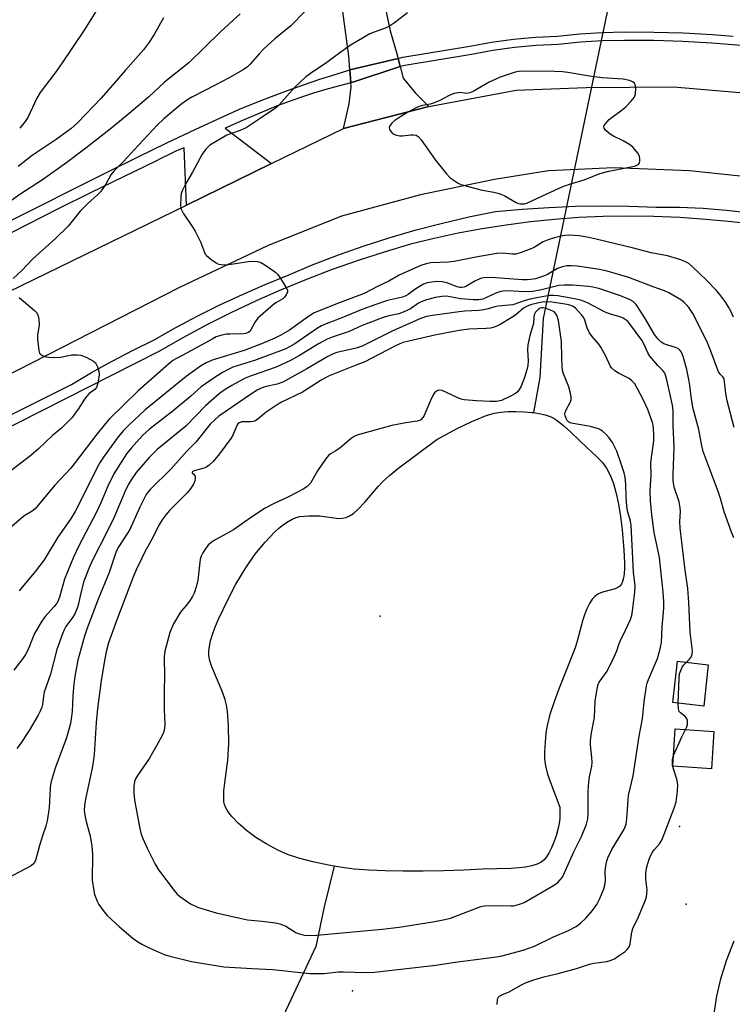
# Model space of a CAD drawing. Units: inches. Extents: x 1303764 to 1309764, y 537448 to 541448.
# Drawn here: x 1308801 to 1309022, y 538100 to 538406 of the extents above; entities that cross this region are included whole.
import ezdxf

# ---------------------------------------------------------------- set-up
doc = ezdxf.new("R2010")
doc.units = ezdxf.units.IN
doc.header["$MEASUREMENT"] = 0
for name, color, linetype in [('BLDG-Footprint', 5, 'Continuous'), ('ELEV-Spot Elevation', 7, 'Continuous'), ('ELEV-Water Elevation', 7, 'Continuous'), ('HYDRO-Hidden Single Line Stream', 5, 'Continuous'), ('HYDRO-Single Line Stream', 4, 'Continuous'), ('HYDRO-Water Body', 4, 'Continuous'), ('TRANS-Road', 130, 'Continuous'), ('TRANS-Street Sidewalk', 7, 'Continuous'), ('Undefined', 1, 'Continuous')]:
    doc.layers.add(name, color=color, linetype=linetype)

msp = doc.modelspace()

# ---------------------------------------------------------------- linework, layer by layer
at = {"layer": 'BLDG-Footprint'}
for points, elevation in [([(1309014.69, 538205.24), (1309013.27, 538192.38), (1309003.69, 538193.44), (1309005.11, 538206.29)], 452.45), ([(1309016.42, 538184.48), (1309015.67, 538172.86), (1309003.67, 538173.64), (1309004.42, 538185.26)], 452.42)]:
    msp.add_lwpolyline(points, close=True, dxfattribs=dict(at, elevation=elevation))
at = {"layer": 'ELEV-Spot Elevation'}
for p in [(1308912.65, 538220.33, 446.95), (1308904.08, 538103.88, 451.33)]:
    msp.add_point(p, dxfattribs=at)
at = {"layer": 'ELEV-Water Elevation'}
for p in [(1309005.78, 538154.93, 452.63), (1309007.81, 538130.83, 453.18)]:
    msp.add_point(p, dxfattribs=at)
at = {"layer": 'HYDRO-Hidden Single Line Stream'}
for p, q in [((1308985.66, 538420.11), (1308963.35, 538312.86)), ((1308892.62, 538117.61), (1308864.15, 538057.1))]:
    msp.add_line(p, q, dxfattribs=at)
at = {"layer": 'HYDRO-Single Line Stream'}
for points in [[(1308963.35, 538312.86), (1308962.32, 538294.53), (1308960.28, 538283.62)], [(1308898.35, 538142.57), (1308895.23, 538129.92), (1308892.62, 538117.61)]]:
    msp.add_lwpolyline(points, dxfattribs=at)
at = {"layer": 'HYDRO-Water Body'}
msp.add_lwpolyline([(1308987.37, 538251.35), (1308987.87, 538247.13), (1308988.44, 538240.98), (1308988.66, 538236.93), (1308988.64, 538235.14), (1308988.52, 538233.51), (1308988.32, 538232.23), (1308988.02, 538231.09), (1308987.65, 538230.24), (1308987.17, 538229.61), (1308986.56, 538229.2), (1308985.73, 538228.86), (1308981.82, 538227.77), (1308980.51, 538227.28), (1308979.49, 538226.56), (1308978.59, 538225.57), (1308977.74, 538224.25), (1308976.95, 538222.63), (1308976.34, 538221.06), (1308975.72, 538219.17), (1308973.93, 538212.6), (1308973.27, 538210.48), (1308968.32, 538197.98), (1308966.81, 538194), (1308965.39, 538189.74), (1308964.55, 538186.35), (1308964.21, 538184.05), (1308963.92, 538181.09), (1308963.76, 538178.15), (1308963.75, 538175.92), (1308964.03, 538173.75), (1308964.71, 538171.21), (1308965.61, 538168.6), (1308968.48, 538160.99), (1308968.56, 538159.03), (1308968.5, 538157.37), (1308968.29, 538155.85), (1308967.89, 538154.02), (1308967.33, 538152.07), (1308966.65, 538150.1), (1308965.92, 538148.33), (1308965.18, 538146.82), (1308964.4, 538145.54), (1308963.66, 538144.6), (1308962.72, 538143.83), (1308961.44, 538143.18), (1308959.82, 538142.66), (1308957.87, 538142.27), (1308955.87, 538142.03), (1308953.43, 538141.86), (1308944.44, 538141.63), (1308938.68, 538141.32), (1308932.4, 538141.11), (1308925.99, 538141), (1308919.84, 538141.01), (1308914.17, 538141.14), (1308909.11, 538141.36), (1308904.57, 538141.7), (1308900.83, 538142.14), (1308898.35, 538142.57), (1308896.61, 538142.87), (1308891.74, 538143.95), (1308887.34, 538145.12), (1308883.8, 538146.27), (1308880.82, 538147.56), (1308877.41, 538149.39), (1308874.04, 538151.52), (1308871.06, 538153.71), (1308868.48, 538155.93), (1308866.52, 538158), (1308865.71, 538159.03), (1308865.05, 538160.03), (1308864.58, 538160.93), (1308864.25, 538161.8), (1308864.08, 538162.62), (1308863.99, 538163.55), (1308864.05, 538166.03), (1308864.31, 538168.46), (1308865.3, 538175.55), (1308865.56, 538180.76), (1308865.5, 538186.23), (1308865.15, 538190.76), (1308864.87, 538192.63), (1308864.5, 538194.29), (1308863.57, 538196.97), (1308860.34, 538204.61), (1308859.72, 538206.49), (1308859.4, 538208.08), (1308859.36, 538209.44), (1308859.54, 538210.94), (1308859.91, 538212.65), (1308860.53, 538214.67), (1308861.29, 538216.74), (1308862.31, 538219.14), (1308865.46, 538225.83), (1308867.75, 538230.26), (1308870.64, 538235.02), (1308873.72, 538239.45), (1308876.88, 538243.37), (1308879.78, 538246.41), (1308881.19, 538247.68), (1308882.6, 538248.8), (1308884.01, 538249.75), (1308885.29, 538250.46), (1308886.56, 538250.99), (1308887.71, 538251.31), (1308890.42, 538251.55), (1308893.87, 538251.51), (1308898.93, 538250.81), (1308900.12, 538250.73), (1308900.98, 538250.75), (1308902.03, 538251), (1308903.11, 538251.5), (1308904.31, 538252.3), (1308905.63, 538253.4), (1308907.99, 538255.83), (1308912.05, 538260.6), (1308913.39, 538262.06), (1308915.6, 538264.09), (1308918.43, 538266.4), (1308930.25, 538275.29), (1308936.64, 538278.68), (1308941.2, 538280.9), (1308945.07, 538282.49), (1308946.7, 538283.03), (1308948.25, 538283.44), (1308950.12, 538283.76), (1308952.32, 538283.94), (1308954.83, 538283.99), (1308957.33, 538283.9), (1308959.8, 538283.69), (1308960.28, 538283.62), (1308962.03, 538283.36), (1308963.93, 538282.93), (1308965.54, 538282.39), (1308966.41, 538281.96), (1308967.42, 538281.34), (1308969.66, 538279.62), (1308972.04, 538277.47), (1308976.84, 538272.83), (1308979.95, 538269.95), (1308981.78, 538268.06), (1308983.04, 538266.34), (1308984.19, 538264.13), (1308985.18, 538261.54), (1308986.05, 538258.5), (1308986.76, 538255.19)], close=True, dxfattribs=at)
at = {"layer": 'TRANS-Road'}
for points in [[(1308918.88, 538391.23), (1308903.51, 538386.15), (1308903.24, 538390.18), (1308918.23, 538393.76)], [(1308918.89, 538391.19), (1308919.81, 538387.58), (1308923.69, 538382.89), (1308927.74, 538378.74), (1308901.24, 538371.9), (1308903, 538379.61), (1308903.6, 538384.87), (1308903.51, 538386.15), (1308918.88, 538391.23)]]:
    msp.add_lwpolyline(points, close=True, dxfattribs=at)
for points in [[(1308534.43, 538204.98), (1308546.62, 538202.45), (1308555.09, 538203.16), (1308572.57, 538210.73), (1308627.94, 538238.4), (1308647.05, 538248.2), (1308852.41, 538348.14), (1308878.91, 538361.04), (1308901.24, 538371.9), (1308927.74, 538378.74), (1308954.97, 538383.87), (1308976.67, 538384.68), (1309003.86, 538384.91), (1309032.96, 538382.41)], [(1309039.38, 538355.59), (1309008.83, 538358.82), (1308985.31, 538359.77), (1308965.03, 538358.75), (1308948.21, 538356.05), (1308925.2, 538351.33), (1308900.62, 538344.71), (1308877.65, 538335.42), (1308850.21, 538322.54), (1308776.74, 538284.99), (1308695.3, 538244.68), (1308652.87, 538223.19), (1308617.17, 538204.96), (1308596.43, 538194.54), (1308544.13, 538168.82), (1308538.3, 538164.32)]]:
    msp.add_lwpolyline(points, dxfattribs=at)
msp.add_polyline3d([(1308913.93, 538411.08, 0), (1308915.78, 538402.3, 0), (1308917.94, 538394.88, 0), (1308918.23, 538393.76, 0), (1308903.24, 538390.18, 0), (1308902.95, 538394.47, 0), (1308901, 538408.31, 0)], dxfattribs=at)
at = {"layer": 'TRANS-Street Sidewalk'}
for points in [[(1309024.86, 538397.79), (1309015.83, 538398.53), (1309006.79, 538399.04), (1308997.73, 538399.3), (1308988.66, 538399.32), (1308981.78, 538399.18), (1308974.95, 538398.77), (1308968, 538398.06), (1308961.13, 538397.74), (1308954.4, 538397.13), (1308947.72, 538396.22), (1308941, 538394.98), (1308920.27, 538391.55), (1308918.89, 538391.19), (1308918.88, 538391.23), (1308918.23, 538393.76), (1308919.71, 538394.15), (1308940.54, 538397.6), (1308947.3, 538398.84), (1308954.1, 538399.77), (1308960.94, 538400.39), (1308967.81, 538400.7), (1308974.73, 538401.41), (1308981.68, 538401.84), (1308988.63, 538401.97), (1308997.77, 538401.95), (1309006.9, 538401.69), (1309016.02, 538401.18), (1309022.45, 538400.65)], [(1308788.92, 538338.9), (1308819.52, 538354.25), (1308828.42, 538358.72), (1308837.35, 538363.12), (1308846.31, 538367.45), (1308855.31, 538371.71), (1308864.35, 538375.89), (1308868.87, 538377.95), (1308873.82, 538379.96), (1308878.81, 538381.89), (1308883.82, 538383.76), (1308888.86, 538385.54), (1308893.93, 538387.25), (1308899.02, 538388.89), (1308903.24, 538390.18), (1308903.51, 538386.15), (1308899.64, 538385.15), (1308895.79, 538384.07), (1308891.96, 538382.92), (1308888.15, 538381.69), (1308884.37, 538380.38), (1308880.62, 538379), (1308880.59, 538378.99), (1308875.19, 538376.75), (1308869.81, 538374.43), (1308864.48, 538372.04), (1308878.91, 538361.04), (1308852.41, 538348.14), (1308851.73, 538365.97), (1308849.35, 538364.97), (1308847, 538363.9), (1308844.68, 538362.76), (1308842.87, 538361.8), (1308832.79, 538356.97), (1308822.75, 538352.06), (1308812.74, 538347.08), (1308802.76, 538342.03), (1308795.3, 538338.19)], [(1308758.42, 538263.32), (1308816.64, 538292.31), (1308822.92, 538296.08), (1308829.32, 538299.65), (1308835.81, 538303.04), (1308842.41, 538306.23), (1308849.12, 538310.04), (1308855.93, 538313.68), (1308862.84, 538317.12), (1308869.83, 538320.39), (1308876.91, 538323.47), (1308884.06, 538326.37), (1308891.85, 538329.62), (1308899.73, 538332.66), (1308907.69, 538335.47), (1308915.72, 538338.06), (1308923.83, 538340.43), (1308932, 538342.57), (1308940.22, 538344.48), (1308948.49, 538346.16), (1308956.79, 538346.91), (1308965.11, 538347.44), (1308973.43, 538347.78), (1308981.76, 538347.91), (1308990.1, 538347.83), (1308998.43, 538347.54), (1309005.76, 538347.47), (1309013.08, 538347.15), (1309020.39, 538346.58), (1309027.68, 538345.76)], [(1309024.56, 538342.61), (1309021.97, 538342.92), (1309013.9, 538343.67), (1309005.82, 538344.23), (1308997.72, 538344.58), (1308989.62, 538344.72), (1308982.04, 538344.58), (1308974.46, 538344.24), (1308966.89, 538343.68), (1308959.35, 538342.91), (1308951.83, 538341.94), (1308944.33, 538340.76), (1308936.87, 538339.37), (1308929.46, 538337.77), (1308922.09, 538335.98), (1308913.91, 538333.55), (1308905.8, 538330.92), (1308897.76, 538328.08), (1308889.79, 538325.03), (1308881.9, 538321.79), (1308874.1, 538318.34), (1308866.39, 538314.7), (1308858.77, 538310.86), (1308851.26, 538306.83), (1308843.85, 538302.61), (1308617.86, 538188.08)]]:
    msp.add_lwpolyline(points, dxfattribs=at)
at = {"layer": 'Undefined'}
for points, elevation in [([(1308869.16, 538407.56), (1308863.1, 538402.06), (1308853.15, 538392.42), (1308845.6, 538386.34), (1308840.62, 538381.72), (1308834.61, 538376.59), (1308829.18, 538372.11), (1308821.14, 538365.81), (1308815.2, 538361.34), (1308807.62, 538356.04), (1308800.63, 538351.41), (1308793.91, 538346.69)], 464), ([(1308921.15, 538407.94), (1308917.07, 538404.77), (1308915.91, 538403.96), (1308914.55, 538403.3), (1308910.77, 538401.91), (1308909.45, 538401.35), (1308907.67, 538400.36), (1308903.68, 538397.92), (1308900.11, 538395.52), (1308896.06, 538392.47), (1308890.94, 538389.07), (1308889.57, 538388.06), (1308885.97, 538384.7), (1308881.33, 538379.42), (1308880.53, 538378.63), (1308879.75, 538378.03), (1308875.64, 538375.22), (1308871.01, 538372.19), (1308869.17, 538371.36), (1308866.09, 538370.32), (1308865, 538369.88), (1308861.42, 538367.83), (1308859.69, 538366.73), (1308858.47, 538365.57), (1308857.27, 538364.02), (1308854.28, 538358.36), (1308852.22, 538354.85), (1308851.14, 538352.79), (1308850.78, 538351.71), (1308850.66, 538350.58), (1308850.61, 538348.01), (1308850.7, 538347.18), (1308850.86, 538346.65), (1308851.41, 538345.64), (1308854.23, 538341.48), (1308855.15, 538339.99), (1308856.79, 538336.69), (1308858, 538333.35), (1308858.28, 538332.85), (1308858.65, 538332.43), (1308859.99, 538331.32), (1308861.67, 538330.15), (1308862.43, 538329.78), (1308863.19, 538329.62), (1308864.26, 538329.57), (1308865.64, 538329.67), (1308871.7, 538330.58), (1308872.86, 538330.69), (1308874.49, 538330.62), (1308875.54, 538330.28), (1308876.8, 538329.54), (1308879.5, 538327.71), (1308880.19, 538327.17), (1308880.78, 538326.54), (1308882.62, 538323.86), (1308883.66, 538322.13), (1308883.83, 538321.63), (1308883.83, 538321.16), (1308883.44, 538320.25), (1308882.98, 538319.61), (1308882.43, 538319.03), (1308880.17, 538317.7), (1308879.47, 538317.19), (1308874.65, 538312.95), (1308873.76, 538311.84), (1308872.41, 538309.35), (1308871.9, 538308.74), (1308871.5, 538308.45), (1308870.82, 538308.19), (1308870.02, 538308.07), (1308865.97, 538308.04), (1308864.83, 538307.97), (1308863.38, 538307.67), (1308861.69, 538307.14), (1308860.37, 538306.5), (1308852.63, 538302.22), (1308849.1, 538300.38), (1308848.21, 538299.8), (1308846.87, 538298.72), (1308837.38, 538290.42), (1308828.39, 538281.61), (1308827.22, 538280.27), (1308824.24, 538276.52), (1308816.46, 538266.32), (1308811.48, 538261.01), (1308805.39, 538253.74), (1308804.41, 538252.94), (1308802.12, 538251.59), (1308801.18, 538250.9), (1308798.12, 538248.23)], 460), ([(1308889.29, 538408.48), (1308884.87, 538403.86), (1308879.92, 538399.86), (1308876.5, 538396.67), (1308875.11, 538395.23), (1308872.26, 538391.95), (1308871.45, 538391.14), (1308870.06, 538390.19), (1308865.45, 538387.65), (1308861.51, 538385.5), (1308854.13, 538381.66), (1308852.58, 538380.77), (1308850.58, 538379.36), (1308845.36, 538374.94), (1308843.31, 538372.97), (1308840.66, 538370.08), (1308837.36, 538366.67), (1308832.83, 538361.72), (1308829.8, 538358.67), (1308828.91, 538357.53), (1308827.33, 538354.66), (1308825.65, 538352.28), (1308824.86, 538351.44), (1308821.62, 538348.48), (1308819.36, 538346.26), (1308815.59, 538341.56), (1308811.67, 538337.71), (1308804.54, 538331.28), (1308801.25, 538327.77), (1308798.56, 538325.32)], 462), ([(1308825.31, 538410), (1308820.62, 538402.54), (1308813.61, 538392.02), (1308811.61, 538389.25), (1308806.9, 538383.14), (1308805.87, 538381.35), (1308803.06, 538375.39), (1308802.24, 538374.15), (1308800.56, 538372.05)], 468), ([(1308845.28, 538406.4), (1308842.42, 538401.19), (1308840.66, 538398.44), (1308839.03, 538396.36), (1308833.49, 538390.11), (1308825.89, 538381.36), (1308818.53, 538373.73), (1308816.47, 538371.83), (1308811.9, 538368.55), (1308804.47, 538363.51), (1308800.13, 538360.18)], 466), ([(1309022.57, 538313.28), (1309021.71, 538315.11), (1309020.89, 538316.61), (1309020.12, 538317.81), (1309018.26, 538320.36), (1309017.15, 538321.68), (1309014.17, 538324.82), (1309009.77, 538328.98), (1309008.71, 538329.88), (1309008.03, 538330.34), (1309006.16, 538331.09), (1309002.02, 538332.39), (1308996.92, 538333.27), (1308991.42, 538334.75), (1308979.82, 538337.56), (1308977.58, 538338.04), (1308974.49, 538338.53), (1308973.07, 538338.71), (1308971.68, 538338.76), (1308970.3, 538338.69), (1308969.34, 538338.54), (1308966.84, 538337.93), (1308964.92, 538337.35), (1308963.36, 538336.68), (1308960.86, 538335.2), (1308959.82, 538334.67), (1308956.48, 538333.44), (1308954.79, 538332.93), (1308953.66, 538332.84), (1308950.83, 538333.19), (1308948.96, 538333.13), (1308942.4, 538331.97), (1308935.61, 538330.61), (1308933.88, 538330.42), (1308928.39, 538330.18), (1308926.91, 538329.89), (1308925.28, 538329.38), (1308918.6, 538326.32), (1308915.3, 538324.49), (1308912, 538322.9), (1308907.71, 538320.62), (1308900.23, 538317.82), (1308892.08, 538314.6), (1308890.37, 538313.55), (1308884.45, 538309.3), (1308881.72, 538307.72), (1308879.93, 538306.81), (1308875.72, 538305.05), (1308870.33, 538302.98), (1308860.77, 538299.99), (1308858.57, 538299.09), (1308856.79, 538298.08), (1308852.32, 538294.89), (1308839.61, 538284.46), (1308834.57, 538279.84), (1308832.84, 538278.03), (1308831.2, 538276.08), (1308826.79, 538270.12), (1308825.58, 538268.24), (1308824.62, 538266.53), (1308819, 538255.02), (1308817.86, 538252.87), (1308816.38, 538250.5), (1308812.42, 538244.92), (1308808.2, 538237.8), (1308805.52, 538234.31), (1308800.41, 538228.22)], 458), ([(1309022.74, 538279.02), (1309020.59, 538287.3), (1309020.17, 538289.58), (1309019.57, 538294.16), (1309019.24, 538294.72), (1309018.33, 538295.58), (1309017.9, 538296.3), (1309015.52, 538302.73), (1309014.41, 538305.33), (1309012.88, 538308.57), (1309009.85, 538314.39), (1309008.64, 538316.26), (1309007.85, 538317.22), (1309007.06, 538317.97), (1309006.14, 538318.63), (1309002.37, 538320.86), (1309001.08, 538321.5), (1308997.54, 538322.74), (1308990.02, 538325.63), (1308983.2, 538327.61), (1308980.88, 538328.08), (1308973.97, 538329.11), (1308972.09, 538329.29), (1308970.74, 538329.25), (1308969.38, 538328.96), (1308967.78, 538328.38), (1308964.69, 538326.6), (1308963.4, 538326), (1308960.92, 538325.26), (1308959.48, 538325.01), (1308958.31, 538324.92), (1308956.86, 538324.95), (1308947.18, 538325.63), (1308944.98, 538325.54), (1308944.2, 538325.4), (1308943.41, 538325.14), (1308942.13, 538324.5), (1308939.33, 538322.83), (1308938.8, 538322.61), (1308938.02, 538322.48), (1308937.43, 538322.51), (1308936.63, 538322.71), (1308933.33, 538323.94), (1308931.91, 538324.31), (1308930.27, 538324.34), (1308927.28, 538323.92), (1308926.14, 538323.53), (1308924.9, 538322.83), (1308923.47, 538321.88), (1308921.39, 538320.3), (1308920.63, 538319.88), (1308919.57, 538319.54), (1308914.93, 538318.45), (1308911.34, 538317.28), (1308907.23, 538315.73), (1308900.17, 538312.88), (1308895.82, 538311.27), (1308894.4, 538310.6), (1308893.14, 538309.87), (1308886.14, 538305.03), (1308884.49, 538304.02), (1308883.3, 538303.42), (1308873.54, 538299.8), (1308866.88, 538297.73), (1308865.36, 538297.07), (1308863.63, 538296.05), (1308860.74, 538294.2), (1308857.03, 538291.61), (1308853.81, 538288.78), (1308848.33, 538284.16), (1308840.92, 538278.49), (1308838.78, 538276.45), (1308835.26, 538272.58), (1308833.77, 538270.77), (1308829.84, 538264.61), (1308827.93, 538260.7), (1308825.77, 538255.53), (1308824.35, 538252.5), (1308819, 538242.16), (1308817.29, 538238.68), (1308814.5, 538231.84), (1308812.89, 538226.22), (1308812.4, 538224.9), (1308811.98, 538224.21), (1308811.27, 538223.32), (1308808.37, 538220.07), (1308807.24, 538218.42), (1308805.08, 538214.72), (1308803.65, 538210.99), (1308802.8, 538209.13), (1308802.36, 538208.37), (1308801.5, 538207.15), (1308798.79, 538203.57)], 456), ([(1309022.66, 538244.65), (1309021.85, 538246.49), (1309019.62, 538252.76), (1309018.47, 538256.87), (1309017.74, 538259.07), (1309013.07, 538271.55), (1309012.64, 538273.28), (1309011.74, 538278.33), (1309009.89, 538285.22), (1309009.31, 538288.66), (1309008.96, 538292.09), (1309008.68, 538293.96), (1309007.99, 538297.05), (1309006.92, 538301.06), (1309006.35, 538302.37), (1309005.86, 538303.04), (1309005.46, 538303.41), (1309004.47, 538303.87), (1309002.05, 538304.58), (1309000.84, 538305.05), (1308999.9, 538305.62), (1308998.94, 538306.54), (1308997.94, 538307.91), (1308995.4, 538312.31), (1308993.84, 538314.82), (1308992.22, 538317.19), (1308991.34, 538318.13), (1308990.19, 538318.81), (1308987.4, 538319.91), (1308980.67, 538322.17), (1308978.82, 538322.6), (1308977.44, 538322.83), (1308972.43, 538323.28), (1308969.87, 538323.23), (1308968.19, 538323.09), (1308962.37, 538321.66), (1308960.07, 538321.29), (1308957.51, 538321.19), (1308952.36, 538321.43), (1308950.78, 538321.37), (1308949.74, 538321.12), (1308948.61, 538320.72), (1308944.54, 538318.94), (1308943.36, 538318.71), (1308941.67, 538318.72), (1308937.65, 538319.02), (1308933.27, 538319.78), (1308931.84, 538319.73), (1308929.87, 538319.43), (1308927.02, 538318.64), (1308925.36, 538318.04), (1308924.6, 538317.62), (1308922.09, 538315.9), (1308919.76, 538314.8), (1308918.42, 538314.37), (1308915.31, 538313.71), (1308913.58, 538313.17), (1308907.08, 538310.69), (1308903.05, 538308.82), (1308897.75, 538307.04), (1308896.19, 538306.41), (1308893.46, 538305.03), (1308887.53, 538301.35), (1308884.82, 538299.86), (1308880.33, 538297.77), (1308872.81, 538295.12), (1308870.72, 538294.28), (1308866.52, 538292.05), (1308864.49, 538290.85), (1308862.68, 538289.52), (1308858.33, 538285.68), (1308852.2, 538279.4), (1308843.35, 538272.19), (1308840.82, 538269.61), (1308838.11, 538266.56), (1308836.83, 538265.01), (1308835.18, 538262.72), (1308834.45, 538261.49), (1308833.57, 538259.67), (1308829.96, 538251.06), (1308827.58, 538246.24), (1308823.32, 538237.97), (1308822.27, 538235.63), (1308820.52, 538231.17), (1308819.64, 538228), (1308818.6, 538223.37), (1308817.83, 538221.23), (1308817.12, 538220), (1308814.93, 538217.11), (1308814.4, 538216.12), (1308813.85, 538214.8), (1308812.13, 538210.01), (1308810.1, 538202.28), (1308808.21, 538196.71), (1308807.93, 538195.43), (1308807.61, 538192.88), (1308807.43, 538192.05), (1308806.94, 538190.8), (1308806.31, 538189.56), (1308803.49, 538184.82), (1308800.72, 538180.58), (1308799.64, 538179.23)], 454), ([(1309007.87, 538205.99), (1309008.88, 538206.97), (1309009.38, 538207.62), (1309009.69, 538208.54), (1309009.75, 538209.6), (1309009.06, 538215.32), (1309008.64, 538224.59), (1309008.36, 538228.9), (1309007.53, 538234.67), (1309005.9, 538247.66), (1309005.85, 538249.75), (1309006.02, 538252.9), (1309005.98, 538254), (1309005.61, 538255.89), (1309004.08, 538260.43), (1309003.73, 538262.53), (1309003.71, 538264.28), (1309004.09, 538273.01), (1309003.73, 538279.6), (1309003.78, 538284.18), (1309003.58, 538285.94), (1309001.84, 538293.81), (1309001.53, 538294.92), (1309001.14, 538295.86), (1309000.55, 538296.7), (1308998.99, 538298.28), (1308996.54, 538301.18), (1308995.93, 538302.16), (1308994.71, 538304.81), (1308993.98, 538306.14), (1308990.47, 538310.88), (1308989.73, 538311.79), (1308989.13, 538312.38), (1308988.26, 538312.95), (1308987.31, 538313.38), (1308984.54, 538314.15), (1308982.65, 538314.85), (1308977.09, 538317.75), (1308975.03, 538318.57), (1308973.11, 538319.04), (1308967.89, 538319.91), (1308966.56, 538320.05), (1308965.27, 538319.99), (1308961.89, 538319.45), (1308959.3, 538318.88), (1308957.69, 538318.44), (1308953.87, 538317.15), (1308952.71, 538316.98), (1308949.32, 538316.76), (1308948.33, 538316.54), (1308946.25, 538315.86), (1308944.82, 538315.55), (1308943.37, 538315.38), (1308938.98, 538315.15), (1308937.2, 538314.97), (1308928.97, 538313.82), (1308927.04, 538313.46), (1308925.5, 538312.94), (1308916.62, 538309.01), (1308907.06, 538304.27), (1308905.14, 538303.68), (1308899.16, 538302.26), (1308897.82, 538301.79), (1308896.39, 538301.05), (1308889.87, 538297.28), (1308882.43, 538293.09), (1308880.67, 538292.48), (1308876.83, 538291.63), (1308875.44, 538291.11), (1308874.43, 538290.61), (1308872.28, 538289.25), (1308864.78, 538284.1), (1308862.52, 538282.46), (1308861.2, 538281.41), (1308859.8, 538280.07), (1308855.36, 538274.47), (1308852.54, 538271.58), (1308847.51, 538266.06), (1308841.28, 538259.86), (1308840.51, 538259.01), (1308839.88, 538258.12), (1308839.32, 538257.12), (1308837.92, 538254.24), (1308834.76, 538247.23), (1308833.91, 538245.78), (1308831.35, 538241.97), (1308830.55, 538240.43), (1308828.38, 538233.9), (1308825, 538225.62), (1308821.58, 538216.59), (1308820.73, 538214.07), (1308818.69, 538206.61), (1308817.74, 538201.59), (1308817.43, 538199.22), (1308817.09, 538195.65), (1308816.87, 538190.66), (1308816.61, 538188.37), (1308816.35, 538186.94), (1308815.09, 538182.47), (1308811.6, 538173.06), (1308810.32, 538168.9), (1308810.1, 538167.85), (1308809.99, 538166.78), (1308809.76, 538160.73), (1308809.07, 538156.68), (1308808.65, 538155), (1308807.64, 538152.04), (1308806.73, 538149.04), (1308805.5, 538144.32), (1308804.97, 538143.42), (1308804.11, 538142.71), (1308794.51, 538137.67)], 452), ([(1308800.41, 538319.38), (1308805.17, 538315.37), (1308805.78, 538314.75), (1308806.22, 538314.05), (1308806.52, 538312.68), (1308806.64, 538310.96), (1308806.55, 538310.12), (1308806.11, 538307.95), (1308806.09, 538306.5), (1308806.51, 538302.94), (1308806.76, 538302.15), (1308807.06, 538301.75), (1308807.68, 538301.33), (1308808.69, 538300.96), (1308809.53, 538300.83), (1308810.97, 538300.74), (1308813.2, 538300.86), (1308815.79, 538301.42), (1308816.67, 538301.53), (1308818.44, 538301.56), (1308819.6, 538301.44), (1308820.42, 538301.18), (1308821.49, 538300.71), (1308823.53, 538299.62), (1308824.12, 538299.06), (1308824.76, 538297.84), (1308825.21, 538296.51), (1308825.3, 538295.39), (1308824.85, 538292.74), (1308824.41, 538291.38), (1308823.93, 538290.77), (1308822.2, 538289.56), (1308821.4, 538288.75), (1308820.73, 538287.83), (1308818.71, 538284.66), (1308816.73, 538282.04), (1308815.78, 538280.94), (1308813.53, 538278.76), (1308810.81, 538276.5), (1308806.46, 538272.37), (1308804.04, 538270.24), (1308795.16, 538263.42)], 462), ([(1309005.36, 538193.25), (1309005.64, 538201), (1309005.77, 538202.38), (1309006.12, 538203.46), (1309006.61, 538204.48), (1309007.09, 538205.17), (1309007.87, 538205.99)], 452), ([(1309007.6, 538185.05), (1309007.96, 538185.89), (1309008.18, 538186.67), (1309008.26, 538187.44), (1309008.18, 538187.94), (1309007.87, 538188.64), (1309007.4, 538189.25), (1309006.03, 538190.25), (1309005.62, 538190.71), (1309005.4, 538191.47), (1309005.36, 538193.25)], 452), ([(1309003.89, 538176.99), (1309006.48, 538182.79), (1309007.6, 538185.05)], 452), ([(1308949, 538099.62), (1308949.14, 538101.24), (1308949.3, 538101.71), (1308949.59, 538102.07), (1308950.21, 538102.44), (1308952.59, 538103.38), (1308956.57, 538105.67), (1308957.88, 538106.3), (1308959.78, 538107.05), (1308961.75, 538107.66), (1308963.97, 538108.29), (1308967.95, 538109.19), (1308970.26, 538109.81), (1308973.7, 538110.81), (1308977.7, 538112.13), (1308979.1, 538112.44), (1308983.1, 538113.01), (1308984.19, 538113.28), (1308985.47, 538113.82), (1308986.7, 538114.6), (1308988.84, 538116.11), (1308989.48, 538116.67), (1308989.81, 538117.07), (1308990.15, 538117.7), (1308990.39, 538118.49), (1308990.92, 538122.05), (1308991.22, 538123.19), (1308992.95, 538126.83), (1308994.99, 538131.64), (1308995.44, 538133.01), (1308995.61, 538134.13), (1308995.66, 538135.27), (1308995.22, 538138.55), (1308995.21, 538140.23), (1308995.5, 538141.95), (1308996.16, 538144.5), (1308996.67, 538145.78), (1308997.32, 538146.97), (1308997.98, 538147.82), (1308999.49, 538149.51), (1309000.22, 538150.7), (1309001.52, 538153.88), (1309004.13, 538160.91), (1309004.67, 538162.61), (1309005.1, 538165.87), (1309005.19, 538167.94), (1309004.91, 538169.61), (1309003.93, 538172.57), (1309003.59, 538173.94), (1309003.53, 538175.65), (1309003.89, 538176.99)], 452), ([(1309022.49, 538074.73), (1309020.93, 538077.83), (1309020.35, 538078.82), (1309016.35, 538084.07), (1309015.72, 538085.01), (1309015.26, 538086.03), (1309014.84, 538087.35), (1309014.75, 538088.16), (1309014.83, 538088.98), (1309015.49, 538091.24), (1309016.02, 538093.45), (1309017.38, 538102.18), (1309018.61, 538107.52), (1309020.32, 538113.28), (1309022.74, 538119.4)], 454)]:
    msp.add_lwpolyline(points, dxfattribs=dict(at, elevation=elevation))
for points, elevation in [([(1308957.16, 538389.74), (1308955.72, 538389.67), (1308954.65, 538389.47), (1308952.42, 538388.78), (1308949.94, 538387.87), (1308948.57, 538387.29), (1308946.57, 538386.31), (1308941.53, 538383.5), (1308940.54, 538383.03), (1308939.62, 538382.87), (1308938.2, 538383.09), (1308937.64, 538383.1), (1308935.65, 538382.79), (1308934.31, 538382.3), (1308930.99, 538380.6), (1308929.44, 538379.9), (1308928.24, 538379.56), (1308925.77, 538379.15), (1308924.72, 538378.82), (1308921.23, 538376.99), (1308918.44, 538375.29), (1308917.21, 538374.45), (1308916.32, 538373.64), (1308915.63, 538372.76), (1308915.46, 538372.3), (1308915.58, 538371.63), (1308915.95, 538370.98), (1308916.48, 538370.43), (1308916.93, 538370.18), (1308917.69, 538369.93), (1308918.77, 538369.72), (1308919.61, 538369.68), (1308922.21, 538369.98), (1308923.06, 538370.01), (1308923.8, 538369.86), (1308924.46, 538369.49), (1308925.4, 538368.42), (1308929.83, 538362.1), (1308933.23, 538357.81), (1308934.46, 538356.59), (1308936.93, 538354.94), (1308937.72, 538354.56), (1308938.54, 538354.29), (1308943.91, 538352.9), (1308945.61, 538352.53), (1308947.97, 538352.2), (1308949.61, 538351.73), (1308951.19, 538351.07), (1308954.92, 538348.91), (1308955.7, 538348.6), (1308956.27, 538348.49), (1308957.42, 538348.48), (1308958.25, 538348.69), (1308964.43, 538351.69), (1308969.21, 538353.79), (1308971.56, 538354.6), (1308976.09, 538355.95), (1308980.97, 538357.97), (1308983.77, 538358.66), (1308991.71, 538360.26), (1308992.47, 538360.5), (1308993.07, 538360.92), (1308993.3, 538361.32), (1308993.4, 538361.8), (1308993.39, 538362.57), (1308993.25, 538363.35), (1308992.75, 538364.31), (1308991.28, 538366.04), (1308990.46, 538366.8), (1308989.49, 538367.44), (1308988.21, 538368.14), (1308985.23, 538369.55), (1308984.19, 538370.15), (1308983.54, 538370.68), (1308982.77, 538371.46), (1308982.35, 538372.07), (1308982.23, 538372.48), (1308982.34, 538372.89), (1308982.6, 538373.31), (1308983.91, 538374.74), (1308984.76, 538375.46), (1308987.51, 538377.45), (1308989.09, 538378.72), (1308990.72, 538380.46), (1308991.61, 538381.63), (1308991.87, 538382.14), (1308992.01, 538382.66), (1308992.1, 538384.59), (1308991.92, 538385.62), (1308991.69, 538386.03), (1308991.37, 538386.33), (1308990.94, 538386.59), (1308990.13, 538386.9), (1308988.18, 538387.33), (1308981.66, 538387.74), (1308978.5, 538388.11), (1308976.49, 538388.39), (1308971.04, 538389.36), (1308969.38, 538389.58), (1308966.89, 538389.67)], 458), ([(1308964.46, 538318.03), (1308963.07, 538317.95), (1308961.94, 538317.75), (1308959.36, 538317.08), (1308958.14, 538316.65), (1308957.23, 538316.09), (1308954.79, 538314.03), (1308953.43, 538313.09), (1308949.93, 538310.97), (1308948.88, 538310.47), (1308947.81, 538310.08), (1308946.98, 538309.9), (1308945.57, 538309.76), (1308940.22, 538309.55), (1308937.17, 538309.11), (1308929.68, 538307.69), (1308921.52, 538305.84), (1308919.81, 538305.38), (1308918.74, 538304.99), (1308917.25, 538304.31), (1308907.9, 538299.39), (1308904.37, 538298.05), (1308896.62, 538294.93), (1308894.33, 538293.73), (1308888.48, 538290.01), (1308881.92, 538286.84), (1308880.9, 538286.27), (1308877.24, 538283.78), (1308874.76, 538281.71), (1308873.84, 538281.09), (1308873.15, 538280.86), (1308872.58, 538280.78), (1308869.63, 538280.72), (1308868.8, 538280.43), (1308868.39, 538280.08), (1308868.1, 538279.64), (1308866.9, 538276.79), (1308866.2, 538275.57), (1308862.71, 538270.8), (1308860.69, 538268.45), (1308859.46, 538267.24), (1308858.61, 538266.64), (1308857.56, 538266.22), (1308854.83, 538265.49), (1308854.16, 538265.16), (1308854.2, 538264.94), (1308855, 538264.2), (1308855.12, 538263.76), (1308855.11, 538263.24), (1308854.98, 538262.4), (1308854.71, 538261.56), (1308854.44, 538261.04), (1308853.61, 538259.81), (1308852.69, 538258.69), (1308847.16, 538253.14), (1308846.02, 538251.86), (1308845.03, 538250.55), (1308843.84, 538248.57), (1308841.72, 538244.33), (1308839.62, 538240.52), (1308838.42, 538238.16), (1308836.89, 538234.97), (1308835.96, 538232.79), (1308830.76, 538219.14), (1308828.19, 538212.04), (1308827.46, 538209.28), (1308827.02, 538207.04), (1308825.92, 538200.32), (1308824.78, 538191.58), (1308824.35, 538187.31), (1308823.71, 538177.35), (1308823.45, 538175.05), (1308823.12, 538173.05), (1308821.14, 538163.9), (1308820.71, 538161.59), (1308820.66, 538159.87), (1308820.95, 538157.83), (1308821.33, 538156.12), (1308822.47, 538151.98), (1308823.04, 538148.79), (1308823.2, 538146.27), (1308823.1, 538138.21), (1308823.58, 538134.97), (1308823.84, 538133.81), (1308824.2, 538132.74), (1308824.64, 538131.69), (1308825.21, 538130.71), (1308826.86, 538128.36), (1308827.78, 538127.27), (1308831.58, 538123.7), (1308835.82, 538120.13), (1308837.47, 538118.92), (1308838.73, 538118.21), (1308840.8, 538117.24), (1308845.51, 538115.18), (1308847.21, 538114.57), (1308854.01, 538112.98), (1308864.05, 538111.34), (1308872.83, 538110.76), (1308879.25, 538110.48), (1308890.82, 538109.22), (1308895.27, 538109.24), (1308899.67, 538109.7), (1308901.2, 538109.78), (1308908.21, 538109.56), (1308910.84, 538109.65), (1308929.94, 538111.87), (1308936.02, 538112.76), (1308948.82, 538114.38), (1308950.45, 538114.71), (1308957.07, 538116.48), (1308960.6, 538117.74), (1308966.3, 538120.54), (1308971.2, 538122.64), (1308973.55, 538123.84), (1308974.94, 538124.89), (1308976.65, 538126.46), (1308978.67, 538128.79), (1308980, 538130.72), (1308980.94, 538132.55), (1308982.16, 538135.57), (1308982.53, 538136.69), (1308982.72, 538138.12), (1308982.63, 538140.98), (1308982.67, 538141.83), (1308983.05, 538143.83), (1308983.47, 538145.21), (1308984.68, 538147.79), (1308988.39, 538153.86), (1308988.75, 538154.61), (1308989.11, 538155.67), (1308989.38, 538157.37), (1308989.76, 538163.13), (1308989.92, 538164.54), (1308990.34, 538166.75), (1308991.27, 538170.64), (1308993.16, 538183.06), (1308994.24, 538188.4), (1308994.74, 538193.69), (1308995.5, 538198.64), (1308995.7, 538199.5), (1308996.1, 538200.61), (1308998.92, 538207.21), (1308999.63, 538209.8), (1309000.11, 538212.11), (1309000.34, 538216.86), (1309000.88, 538222.82), (1309000.86, 538224.82), (1309000.68, 538227.8), (1308999.52, 538238.53), (1308997.89, 538246.32), (1308997.11, 538251.86), (1308996.68, 538256.22), (1308996.64, 538259.45), (1308996.88, 538264.09), (1308996.83, 538268.08), (1308997.7, 538274.84), (1308997.75, 538276.64), (1308997.67, 538278.74), (1308997.54, 538279.76), (1308997.35, 538280.55), (1308995.84, 538284.6), (1308994.35, 538287.9), (1308991.88, 538292.52), (1308990.94, 538293.52), (1308990.09, 538294.21), (1308986.71, 538295.83), (1308985.6, 538296.58), (1308984.63, 538297.49), (1308984.16, 538298.2), (1308982.84, 538301.17), (1308981.3, 538303.97), (1308980.63, 538304.91), (1308978.55, 538307.31), (1308977.77, 538308.47), (1308977.05, 538309.98), (1308976.2, 538312.69), (1308975.82, 538313.35), (1308975.3, 538314.01), (1308973.35, 538316.06), (1308972.68, 538316.56), (1308971.9, 538316.92), (1308970.83, 538317.2), (1308969.43, 538317.42), (1308965.98, 538317.91)], 450), ([(1308963.32, 538316.24), (1308962.87, 538316.2), (1308962.43, 538316.06), (1308961.76, 538315.65), (1308960.98, 538314.87), (1308960.52, 538314.04), (1308960.39, 538313.3), (1308960.29, 538311.33), (1308959.14, 538307.6), (1308958.58, 538304.66), (1308958.48, 538303.09), (1308958.72, 538299.72), (1308958.57, 538298.29), (1308958.3, 538296.93), (1308957.53, 538294.51), (1308956.5, 538291.81), (1308955.77, 538290.59), (1308955.32, 538290.1), (1308954.71, 538289.6), (1308952.96, 538288.58), (1308950.36, 538287.43), (1308948.86, 538287.1), (1308946.87, 538287.09), (1308942.56, 538287.24), (1308938.72, 538287.56), (1308937.89, 538287.77), (1308936.59, 538288.29), (1308931.89, 538290.47), (1308931.11, 538290.58), (1308930.61, 538290.49), (1308930.14, 538290.28), (1308929.58, 538289.77), (1308929.14, 538289.1), (1308928.27, 538287.34), (1308926.33, 538282.75), (1308925.91, 538282.06), (1308925.27, 538281.42), (1308924.87, 538281.2), (1308924.16, 538280.97), (1308920.64, 538280.45), (1308916.31, 538279.59), (1308906.49, 538276.95), (1308905.36, 538276.59), (1308904.58, 538276.21), (1308903.66, 538275.53), (1308900.09, 538272.56), (1308898.68, 538271.6), (1308897.18, 538270.75), (1308896.56, 538270.26), (1308895.66, 538269.14), (1308893.19, 538265.48), (1308890.95, 538261.66), (1308890.41, 538261.05), (1308889.82, 538260.53), (1308888.71, 538259.79), (1308886.77, 538258.73), (1308883.91, 538257.29), (1308879.74, 538255.35), (1308876.73, 538253.76), (1308871.64, 538250.42), (1308867.07, 538247.17), (1308860.87, 538243.8), (1308859.97, 538243.16), (1308859.18, 538242.4), (1308858.47, 538241.52), (1308857.51, 538240.03), (1308856.97, 538238.99), (1308856.69, 538238.07), (1308855.93, 538231.53), (1308855.51, 538229.79), (1308854.83, 538227.51), (1308854.34, 538226.47), (1308853.38, 538225.03), (1308852.33, 538223.65), (1308850.84, 538221.99), (1308850.32, 538221.29), (1308848.37, 538217.93), (1308847.3, 538215.25), (1308845.71, 538209.41), (1308845.5, 538207.73), (1308845.57, 538201.32), (1308845.47, 538197.51), (1308845.5, 538191.27), (1308845.66, 538186.67), (1308845.54, 538185.54), (1308845.23, 538184.17), (1308844.64, 538182.86), (1308840.89, 538176.16), (1308837.2, 538170.77), (1308836.59, 538169.76), (1308836.22, 538168.81), (1308836.04, 538167.44), (1308836.09, 538165.44), (1308836.28, 538163.17), (1308837.91, 538154.34), (1308838.28, 538152.9), (1308838.87, 538151.21), (1308840.17, 538148.23), (1308842.71, 538143.22), (1308843.71, 538141.42), (1308848.6, 538135.02), (1308849.56, 538133.88), (1308850.22, 538133.28), (1308853.66, 538130.89), (1308855.81, 538129.89), (1308858.57, 538129), (1308861.64, 538128.14), (1308868.62, 538126.49), (1308871.42, 538125.95), (1308876, 538125.47), (1308880.07, 538124.93), (1308881.5, 538124.66), (1308882.28, 538124.38), (1308883.27, 538123.9), (1308886.4, 538121.98), (1308887.18, 538121.64), (1308888.26, 538121.31), (1308889.09, 538121.13), (1308889.92, 538121.06), (1308893, 538121.1), (1308913.31, 538123.05), (1308918.51, 538123.67), (1308929.03, 538125.25), (1308932.8, 538125.98), (1308934.51, 538126.41), (1308942.61, 538129.55), (1308944, 538130.03), (1308945.12, 538130.28), (1308947.12, 538130.41), (1308953.27, 538130.25), (1308954.13, 538130.3), (1308954.97, 538130.46), (1308956.33, 538130.86), (1308957.4, 538131.35), (1308966.56, 538136.55), (1308967.92, 538137.53), (1308968.67, 538138.34), (1308969.31, 538139.23), (1308972.89, 538147.05), (1308975.24, 538151.81), (1308976.79, 538155.67), (1308977.26, 538157.3), (1308977.38, 538158.98), (1308977.38, 538165.82), (1308977.49, 538168.75), (1308977.72, 538170.36), (1308978.47, 538173.74), (1308978.59, 538174.9), (1308978.5, 538176.37), (1308978.04, 538180.32), (1308978.03, 538181.71), (1308978.34, 538184.06), (1308979.27, 538188.84), (1308979.49, 538193.85), (1308980.18, 538198.35), (1308980.43, 538199.12), (1308980.76, 538199.79), (1308983.19, 538203.25), (1308985.44, 538207.65), (1308986.27, 538209.5), (1308986.85, 538211.53), (1308987.23, 538212.54), (1308988.95, 538215.97), (1308990.46, 538219.33), (1308990.86, 538220.58), (1308991.12, 538221.98), (1308991.88, 538227.78), (1308991.97, 538229.75), (1308991.43, 538234.01), (1308990.69, 538248.6), (1308990.45, 538249.89), (1308989.59, 538253.08), (1308989.33, 538254.51), (1308989.17, 538257.36), (1308989.09, 538261.22), (1308988.85, 538263.5), (1308988.51, 538264.9), (1308987.63, 538267.66), (1308986.2, 538271.68), (1308984.86, 538274.3), (1308983.88, 538275.75), (1308982.89, 538276.84), (1308981.83, 538277.84), (1308981.36, 538278.17), (1308980.58, 538278.53), (1308978.05, 538279.27), (1308972.04, 538280.36), (1308971.2, 538280.78), (1308970.84, 538281.14), (1308970.55, 538281.6), (1308970.15, 538282.66), (1308970.09, 538283.2), (1308970.14, 538283.64), (1308970.46, 538284.47), (1308971.82, 538286.95), (1308972.06, 538287.74), (1308972.08, 538288.28), (1308971.84, 538289.68), (1308971.31, 538291.63), (1308969.65, 538295.69), (1308969.34, 538296.79), (1308969.22, 538297.93), (1308969.1, 538300.81), (1308969.06, 538305.74), (1308968.07, 538312.23), (1308967.54, 538313.96), (1308967, 538314.75), (1308966.35, 538315.15), (1308964.3, 538315.99)], 448)]:
    msp.add_lwpolyline(points, close=True, dxfattribs=dict(at, elevation=elevation))

doc.saveas('drawing.dxf')
